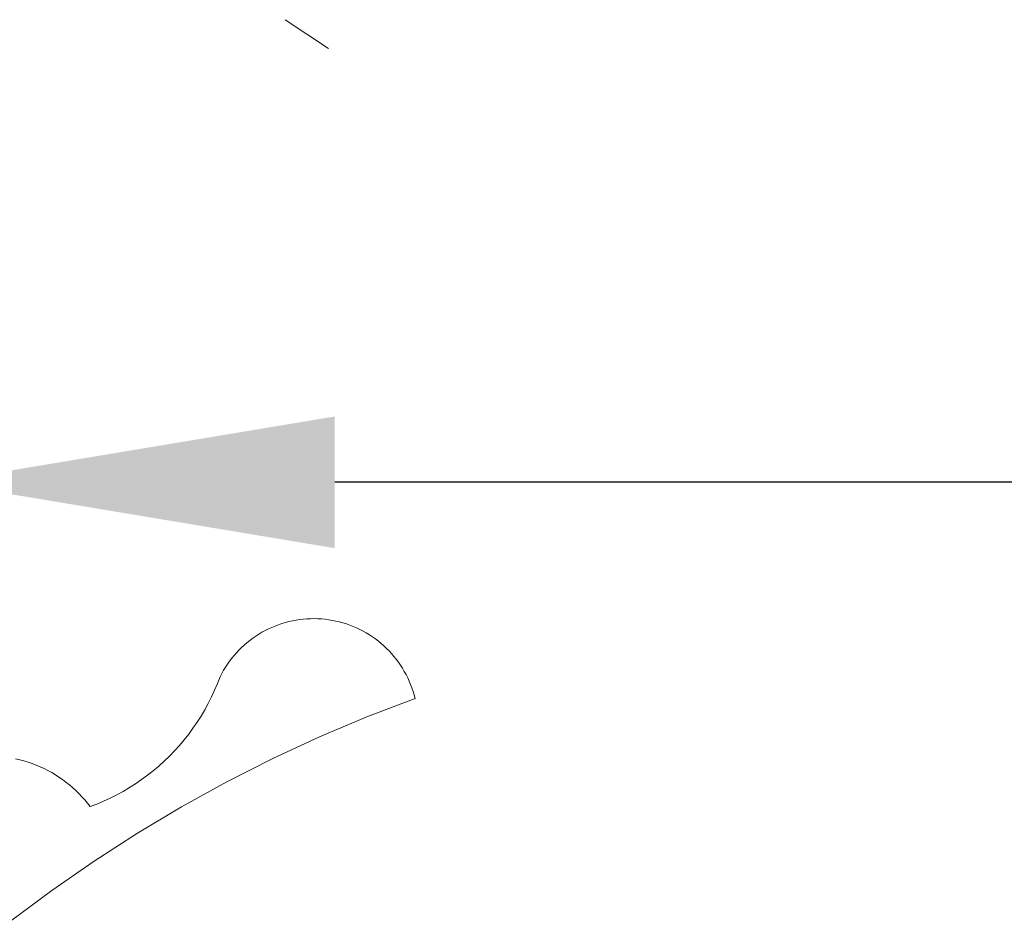
# Model space of a CAD drawing. Units: centimetres. Extents: x -150 to 6092, y -3150 to -1098.
# Drawn here: x 2151 to 2188, y -1910 to -1875 of the extents above; entities that cross this region are included whole.
import ezdxf

# ---------------------------------------------------------------- set-up
doc = ezdxf.new("R2010")
doc.units = ezdxf.units.CM
doc.header["$LTSCALE"] = 30
doc.header["$MEASUREMENT"] = 0
doc.header["$PDMODE"] = 32
doc.linetypes.add('STRICHPUNKT', pattern=[1, 0.5, -0.25, 0, -0.25])
for name, color, linetype in [('AASYPFLA-B-------7--', 8, 'Continuous'), ('ARALACHS-A-------0--', 3, 'Continuous'), ('ARALACHST--------4--', 3, 'STRICHPUNKT')]:
    doc.layers.add(name, color=color, linetype=linetype)
doc.styles.add('BE_OENORM', font='isocp2.shx')
doc.dimstyles.new('KO_100_OENORM', dxfattribs={"dimscale": 10, "dimtxt": 1.8, "dimasz": 0.7, "dimexe": 0.5, "dimexo": 0, "dimgap": 0.5, "dimtad": 1, "dimdec": 0, "dimrnd": 0.5, "dimtxsty": 'BE_OENORM', "dimblk": 'OBLIQUE', "dimcen": 0, "dimdle": 0.5, "dimclrd": 256, "dimclre": 256, "dimclrt": 256, "dimadec": 0, "dimazin": 3, "dimtfac": 1, "dimtdec": 0, "dimtix": 1, "dimtmove": 1, "dimatfit": 0, "dimldrblk": 'OBLIQUE', "dimfxl": 2, "dimfxlon": 1, "dimtolj": 1, "dimtzin": 0, "dimlwd": -1, "dimlwe": -1, "dimarcsym": 0})

# ---------------------------------------------------------------- blocks, each defined once
blk = doc.blocks.new('A$C35A72A4B')
at = {"color": 74, "lineweight": 5, "true_color": 0x478f00}
for p, q in [((127.239, 605.03), (129.108, 603.784)), ((126.664, 578.809), (126.809, 578.869)), ((126.809, 578.869), (126.956, 578.925)), ((126.956, 578.925), (127.105, 578.975)), ((127.105, 578.975), (127.255, 579.02)), ((127.255, 579.02), (127.407, 579.06)), ((127.407, 579.06), (127.56, 579.094)), ((127.56, 579.094), (127.715, 579.123)), ((127.715, 579.123), (127.87, 579.147)), ((127.87, 579.147), (128.026, 579.165)), ((128.026, 579.165), (128.183, 579.178)), ((128.183, 579.178), (128.34, 579.185)), ((128.34, 579.185), (128.497, 579.187)), ((128.497, 579.187), (128.654, 579.183)), ((128.654, 579.183), (128.811, 579.174)), ((128.811, 579.174), (128.968, 579.16)), ((128.968, 579.16), (129.123, 579.14)), ((129.123, 579.14), (129.278, 579.114)), ((129.278, 579.114), (129.433, 579.083)), ((129.433, 579.083), (129.585, 579.047)), ((129.585, 579.047), (129.737, 579.005)), ((129.737, 579.005), (129.887, 578.958)), ((129.887, 578.958), (130.035, 578.906)), ((130.035, 578.906), (130.182, 578.849)), ((130.182, 578.849), (130.326, 578.787)), ((125.846, 578.343), (125.975, 578.433)), ((125.975, 578.433), (126.107, 578.517)), ((126.107, 578.517), (126.242, 578.598)), ((126.242, 578.598), (126.38, 578.673)), ((126.38, 578.673), (126.521, 578.743)), ((126.521, 578.743), (126.664, 578.809)), ((130.326, 578.787), (130.468, 578.72)), ((130.468, 578.72), (130.608, 578.648)), ((130.608, 578.648), (130.745, 578.571)), ((130.745, 578.571), (130.879, 578.489)), ((130.879, 578.489), (131.01, 578.403)), ((125.362, 577.943), (125.478, 578.049)), ((125.478, 578.049), (125.597, 578.151)), ((125.597, 578.151), (125.72, 578.249)), ((125.72, 578.249), (125.846, 578.343)), ((131.01, 578.403), (131.138, 578.312)), ((131.138, 578.312), (131.263, 578.216)), ((131.263, 578.216), (131.385, 578.117)), ((131.385, 578.117), (131.503, 578.013)), ((131.503, 578.013), (131.617, 577.905)), ((124.939, 577.478), (125.038, 577.6)), ((125.038, 577.6), (125.142, 577.718)), ((125.142, 577.718), (125.25, 577.832)), ((125.25, 577.832), (125.362, 577.943)), ((131.617, 577.905), (131.728, 577.793)), ((131.728, 577.793), (131.834, 577.678)), ((131.834, 577.678), (131.936, 577.559)), ((124.666, 577.094), (124.753, 577.225)), ((124.753, 577.225), (124.843, 577.353)), ((124.843, 577.353), (124.939, 577.478)), ((131.936, 577.559), (132.035, 577.436)), ((132.035, 577.436), (132.128, 577.31)), ((132.128, 577.31), (132.218, 577.181)), ((132.218, 577.181), (132.303, 577.048)), ((124.435, 576.683), (124.507, 576.823)), ((124.507, 576.823), (124.584, 576.96)), ((124.584, 576.96), (124.666, 577.094)), ((132.303, 577.048), (132.383, 576.913)), ((132.383, 576.913), (132.458, 576.775)), ((132.458, 576.775), (132.529, 576.635)), ((124.323, 576.389), (124.201, 576.099)), ((124.435, 576.683), (124.323, 576.389)), ((132.529, 576.635), (132.594, 576.492)), ((132.594, 576.492), (132.655, 576.347)), ((132.655, 576.347), (132.711, 576.2)), ((124.201, 576.099), (124.069, 575.813)), ((132.711, 576.2), (132.761, 576.051)), ((132.761, 576.051), (132.806, 575.901)), ((132.806, 575.901), (132.846, 575.749)), ((123.927, 575.532), (123.776, 575.255)), ((124.069, 575.813), (123.927, 575.532)), ((130.771, 574.952), (132.846, 575.749)), ((123.776, 575.255), (123.616, 574.984)), ((123.447, 574.718), (123.269, 574.458)), ((123.616, 574.984), (123.447, 574.718)), ((128.724, 574.085), (130.771, 574.952)), ((123.083, 574.205), (122.888, 573.957)), ((123.269, 574.458), (123.083, 574.205)), ((122.888, 573.957), (122.685, 573.717)), ((126.708, 573.148), (128.724, 574.085)), ((122.473, 573.483), (122.255, 573.257)), ((122.685, 573.717), (122.473, 573.483)), ((115.618, 573.139), (115.799, 573.097)), ((115.799, 573.097), (115.978, 573.05)), ((115.978, 573.05), (116.156, 572.995)), ((116.156, 572.995), (116.332, 572.935)), ((116.332, 572.935), (116.505, 572.869)), ((122.028, 573.038), (121.795, 572.827)), ((122.255, 573.257), (122.028, 573.038)), ((124.726, 572.142), (126.708, 573.148)), ((116.505, 572.869), (116.676, 572.797)), ((116.676, 572.797), (116.845, 572.719)), ((116.845, 572.719), (117.011, 572.635)), ((117.011, 572.635), (117.174, 572.546)), ((117.174, 572.546), (117.333, 572.451)), ((121.554, 572.624), (121.307, 572.429)), ((121.795, 572.827), (121.554, 572.624)), ((117.333, 572.451), (117.489, 572.35)), ((117.489, 572.35), (117.642, 572.245)), ((117.642, 572.245), (117.791, 572.134)), ((117.791, 572.134), (117.936, 572.018)), ((120.793, 572.064), (120.527, 571.895)), ((121.053, 572.242), (120.793, 572.064)), ((121.307, 572.429), (121.053, 572.242)), ((122.779, 571.069), (124.726, 572.142)), ((117.936, 572.018), (118.077, 571.897)), ((118.077, 571.897), (118.214, 571.771)), ((118.214, 571.771), (118.346, 571.641)), ((118.346, 571.641), (118.474, 571.506)), ((120.256, 571.735), (119.98, 571.584)), ((120.527, 571.895), (120.256, 571.735)), ((118.474, 571.506), (118.597, 571.367)), ((118.597, 571.367), (118.715, 571.224)), ((118.715, 571.224), (118.828, 571.076)), ((119.412, 571.311), (119.122, 571.189)), ((119.698, 571.443), (119.412, 571.311)), ((119.98, 571.584), (119.698, 571.443)), ((119.122, 571.189), (118.828, 571.076)), ((120.871, 569.93), (122.779, 571.069)), ((119.002, 568.725), (120.871, 569.93)), ((117.176, 567.457), (119.002, 568.725)), ((115.395, 566.128), (117.176, 567.457))]:
    blk.add_line(p, q, dxfattribs=at)
blk = doc.blocks.new('*D131')
at = {"layer": 'ARALACHS-A-------0--', "transparency": 16777216}
for p, q in [((0, 1037.07), (0, 1062.07)), ((388, 1037.07), (388, 1062.07)), ((373, 1057.07), (15, 1057.07))]:
    blk.add_line(p, q, dxfattribs=at)
for points in [[(15, 1059.57), (15, 1054.57), (0, 1057.07)], [(373, 1059.57), (373, 1054.57), (388, 1057.07)]]:
    blk.add_solid(points, dxfattribs=at)
at = {"layer": 'Defpoints', "color": 0, "transparency": 16777216}
for p in [(0, 1057.07), (388, 977.986), (0, 967.675)]:
    blk.add_point(p, dxfattribs=at)
at = {"layer": 'ARALACHS-A-------0--', "transparency": 16777216, "insert": (194, 1071.07), "char_height": 18, "attachment_point": 5, "style": 'BE_OENORM'}
blk.add_mtext('\\A1;388', dxfattribs=at)
blk = doc.blocks.new('_Oblique')
at = {"color": 0, "linetype": 'ByBlock', "lineweight": -2}
blk.add_line((-0.5, -0.5), (0.5, 0.5), dxfattribs=at)
blk = doc.blocks.new('A$Ccdaace07')
at = {"layer": 'ARALACHS-A-------0--'}
dim = blk.add_linear_dim(base=(0, 1057.07), p1=(388, 977.986), p2=(0, 967.675), dimstyle='KO_100_OENORM', override={"dimasz": 1.5, "dimsah": 1}, dxfattribs=at)
dim.commit()
dim.dimension.update_dxf_attribs({"geometry": '*D131', "text_midpoint": (194, 1071.07)})

msp = doc.modelspace()

# ---------------------------------------------------------------- block references
at = {"layer": 'AASYPFLA-B-------7--', "xscale": 0.8800000000000161, "yscale": 0.8800000000000161, "zscale": 0.8800000000000161}
msp.add_blockref('A$C35A72A4B', (2048.694, -2407.791), dxfattribs=at)
at = {"layer": 'ARALACHST--------4--', "ltscale": 1.5}
msp.add_blockref('A$Ccdaace07', (2147.55, -2950), dxfattribs=at)

doc.saveas('drawing.dxf')
